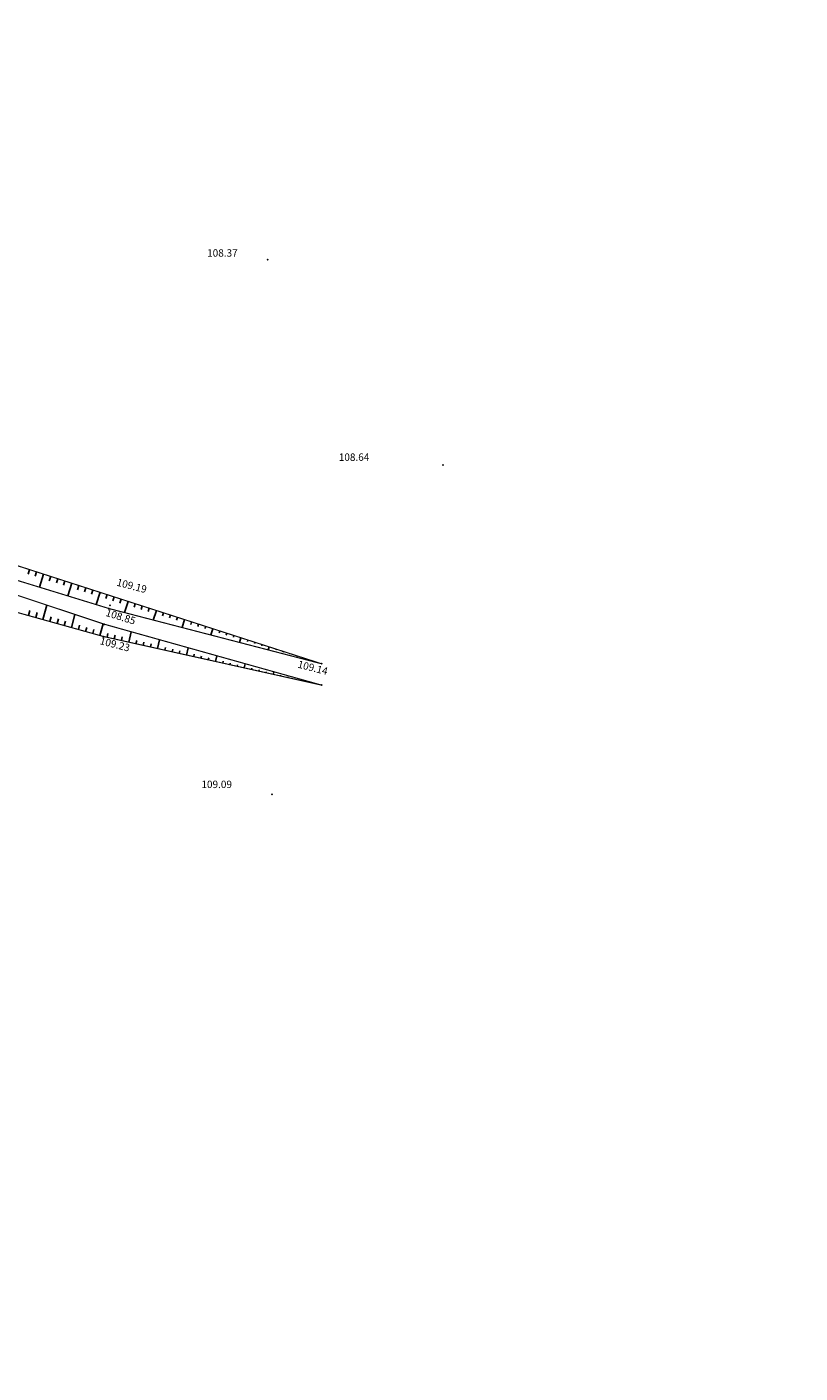
# Model space of a CAD drawing. Extents: x 689135 to 740871, y 316878 to 6750880.
# Drawn here: x 690518 to 690539, y 317049 to 317085 of the extents above; entities that cross this region are included whole.
import ezdxf
from ezdxf.enums import TextEntityAlignment as Align

# ---------------------------------------------------------------- set-up
doc = ezdxf.new("R2010")
doc.units = 0
doc.header["$PDSIZE"] = 0.1
doc.layers.get('0').update_dxf_attribs({"linetype": 'CONTINUOUS'})
for name, color, linetype in [('00-RECOLEMENT-MARES-ET-ETANGS', 255, 'CONTINUOUS'), ('32-TRAMVEGET', 71, 'CONTINUOUS'), ('REC - 01-Altitude', 7, 'CONTINUOUS'), ('TOPO - Altitude', 146, 'CONTINUOUS')]:
    doc.layers.add(name, color=color, linetype=linetype)
doc.styles.add('Arial 3.0', font='arial.ttf', dxfattribs={"width": 0.99, "height": 0.6})

# ---------------------------------------------------------------- blocks, each defined once
blk = doc.blocks.new('Point Topo1')
at = {"color": 0}
blk.add_point((0, 0), dxfattribs=at)
at = {"layer": 'TOPO - Altitude', "style": 'Arial 3.0', "width": 0.99}
blk.add_attdef('ALT', text='', height=0.3, dxfattribs=at).set_placement((0.06, -0.06), align=Align.TOP_LEFT)
blk = doc.blocks.new('Points REC')
at = {"color": 0}
blk.add_point((0, 0), dxfattribs=at)
at = {"layer": 'REC - 01-Altitude', "style": 'Arial 3.0', "width": 0.99}
blk.add_attdef('ALT', text='', height=0.4, dxfattribs=at).set_placement((0.06, -0.06), align=Align.TOP_LEFT)

msp = doc.modelspace()

# ---------------------------------------------------------------- hatches: boundary and pattern name
at = {"layer": '32-TRAMVEGET'}
h = msp.add_hatch(dxfattribs=at)
h.set_pattern_fill('BOIS', color=256)
h.set_pattern_definition([(50, (0, 0), (2.8690407304, -0.25100854), [0.3, -3.3]), (355, (0, 0), (-0.555005334, 3.008768535), [0.24, -2.64]), (100.4514, (0.239, -0.021), (2.314037527, 2.757758168), [0.25496076, -2.80456845]), (46.1842, (0, 0.8), (4.268964195, -0.662076057), [0.45, -4.95]), (96.6356, (0.3557, 0.745), (3.738650823, 3.89647148), [0.38244115, -4.206852]), (351.1842, (0, 0.8), (3.73864778, 3.896474404), [0.36, -3.96]), (21, (0.4, 0.6), (2.3876282085, -1.610475563), [0.3, -3.3]), (326, (0.4, 0.6), (0.973261328, 2.90060018), [0.24, -2.64]), (71.4514, (0.599, 0.4658), (3.360890514, 1.290121987), [0.25496076, -2.80456845]), (37.5, (0, 0), (0.0486394213, 1.3315754153), [0, -2.608, 0, -2.68, 0, -2.65]), (7.5, (0, 0), (1.0522781498, 1.5776468475), [0, -1.528, 0, -2.548, 0, -1.01]), (327.5, (-0.892, 0), (2.1352897447, -0.090219487), [0, -1, 0, -3.12, 0, -4.14]), (317.5, (-1.292, 0), (2.3327446774, 0.4004199293), [0, -1.3, 0, -2.072, 0, -2.94])])
edge = h.paths.add_edge_path()
edge.add_spline(control_points=[(690815.958, 316884.581), (690815.408, 316887.035), (690809.404, 316909.766), (690802.822, 316925.601), (690797.902, 316940.851), (690791.858, 316954.861), (690788.719, 316970.893), (690782.028, 316984.496), (690777.536, 316999.014), (690772.558, 317013.342), (690767.447, 317027.416), (690760.759, 317040.009), (690753.131, 317057.851), (690748.645, 317076.116), (690739.486, 317092.581), (690731.552, 317100.107), (690726.804, 317109.238), (690720.445, 317108.209), (690714.516, 317109.579), (690705.278, 317111.84), (690694.947, 317115.89), (690684.576, 317120.358), (690674.757, 317123.769), (690664.204, 317125.163), (690654.604, 317128.608), (690644.348, 317131.865), (690635.122, 317133.039), (690627.618, 317138.167), (690620.463, 317144.059), (690614.857, 317149.072), (690612.401, 317152.449)], knot_values=[0, 0, 0, 0, 28.674885, 44.097223, 57.420066, 75.6022, 90.123475, 106.021544, 120.813961, 135.668045, 151.558671, 165.626554, 178.43793, 209.60559, 222.228017, 233.357135, 244.417458, 246.393877, 252.010723, 262.532047, 274.976049, 285.188789, 296.459828, 306.000118, 316.976743, 326.9255, 338.398562, 344.138857, 353.850173, 366.379022, 366.379022, 366.379022, 366.379022], degree=3, periodic=0)
edge.add_line((690612.401, 317152.449), (690605.747, 317161.596))
edge.add_line((690605.747, 317161.596), (690603.905, 317161.272))
edge.add_line((690603.905, 317161.272), (690607.583, 317152.102))
edge.add_line((690607.583, 317152.102), (690610.923, 317142.409))
edge.add_spline(control_points=[(690610.923, 317142.409), (690611.506, 317140.717), (690612.244, 317138.661), (690613.799, 317136.403), (690617.945, 317134.056), (690625.836, 317131.061), (690633.873, 317128.455), (690640.662, 317125.383), (690640.567, 317123.344), (690640.556, 317123.096)], knot_values=[0, 0, 0, 0, 5.369979, 6.522471, 8.097605, 19.426957, 31.149095, 36.434799, 37.165028, 37.165028, 37.165028, 37.165028], degree=3, periodic=0)
edge.add_spline(control_points=[(690640.556, 317123.096), (690640.48, 317122.837), (690636.407, 317109.911), (690627.431, 317102.09), (690614.682, 317094.478), (690601.69, 317089.513), (690586.378, 317085.024), (690569.987, 317087.954), (690556.661, 317096.829), (690550.097, 317106.276), (690540.125, 317113.044), (690533.334, 317115.748), (690529.313, 317117.35)], knot_values=[37.165028, 37.165028, 37.165028, 37.165028, 47.931088, 61.617177, 78.708231, 90.238317, 103.715874, 126.12921, 137.243846, 151.074247, 160.003369, 172.969596, 172.969596, 172.969596, 172.969596], degree=3, periodic=0)
edge.add_line((690529.313, 317117.35), (690523.421, 317101.509))
edge.add_line((690523.421, 317101.509), (690554.674, 317077.48))
edge.add_line((690554.674, 317077.48), (690608.043, 317075.557))
edge.add_line((690608.043, 317075.557), (690646.989, 317093.339))
edge.add_line((690646.989, 317093.339), (690654.201, 317114.485))
edge.add_line((690654.201, 317114.485), (690715.264, 317099.106))
edge.add_line((690715.264, 317099.106), (690754.756, 317013.365))
edge.add_line((690754.756, 317013.365), (690781.2, 316931.665))
edge.add_line((690781.2, 316931.665), (690794.663, 316878.319))
edge.add_line((690794.663, 316878.319), (690815.958, 316884.581))

# ---------------------------------------------------------------- linework, layer by layer
at = {"layer": '00-RECOLEMENT-MARES-ET-ETANGS'}
for p, q in [((690518.451, 317070.275, 109.034), (690518.413, 317070.156, 108.89)), ((690518.642, 317070.214, 109.034), (690518.603, 317070.095, 108.89)), ((690518.832, 317070.152, 109.034), (690518.718, 317069.8, 108.602)), ((690519.022, 317070.091, 109.034), (690518.985, 317069.975, 108.89)), ((690519.213, 317070.03, 109.034), (690519.175, 317069.914, 108.89)), ((690519.403, 317069.968, 109.034), (690519.366, 317069.854, 108.89)), ((690519.593, 317069.907, 109.034), (690519.483, 317069.566, 108.602)), ((690519.784, 317069.846, 109.034), (690519.747, 317069.733, 108.89)), ((690519.974, 317069.784, 109.034), (690519.938, 317069.672, 108.89)), ((690520.164, 317069.723, 109.034), (690520.129, 317069.612, 108.89)), ((690520.355, 317069.662, 109.034), (690520.248, 317069.331, 108.602)), ((690518.81, 317068.926, 109.074), (690518.919, 317069.317, 108.614)), ((690520.545, 317069.6, 109.034), (690520.51, 317069.491, 108.89)), ((690520.736, 317069.539, 109.034), (690520.701, 317069.431, 108.89)), ((690520.926, 317069.478, 109.034), (690520.892, 317069.373, 108.89)), ((690521.116, 317069.416, 109.034), (690521.019, 317069.114, 108.602)), ((690521.307, 317069.355, 109.034), (690521.275, 317069.258, 108.89)), ((690521.497, 317069.294, 109.034), (690521.467, 317069.2, 108.89)), ((690518.425, 317069.034, 109.074), (690518.463, 317069.17, 108.921)), ((690518.618, 317068.98, 109.074), (690518.655, 317069.113, 108.921)), ((690519.003, 317068.872, 109.074), (690519.038, 317068.999, 108.921)), ((690519.195, 317068.819, 109.074), (690519.23, 317068.943, 108.921)), ((690519.581, 317068.711, 109.074), (690519.679, 317069.064, 108.614)), ((690521.687, 317069.232, 109.034), (690521.658, 317069.143, 108.89)), ((690521.878, 317069.171, 109.034), (690521.795, 317068.913, 108.602)), ((690522.068, 317069.11, 109.034), (690522.042, 317069.027, 108.89)), ((690522.258, 317069.048, 109.034), (690522.233, 317068.97, 108.89)), ((690522.449, 317068.987, 109.034), (690522.425, 317068.912, 108.89)), ((690522.639, 317068.926, 109.034), (690522.57, 317068.712, 108.602)), ((690519.388, 317068.765, 109.074), (690519.422, 317068.886, 108.921)), ((690519.773, 317068.657, 109.074), (690519.805, 317068.772, 108.921)), ((690519.966, 317068.604, 109.074), (690519.997, 317068.715, 108.921)), ((690520.159, 317068.55, 109.074), (690520.189, 317068.658, 108.921)), ((690520.351, 317068.496, 109.074), (690520.439, 317068.812, 108.614)), ((690520.545, 317068.448, 109.074), (690520.569, 317068.552, 108.921)), ((690521.131, 317068.317, 109.074), (690521.194, 317068.599, 108.614)), ((690522.83, 317068.864, 109.034), (690522.808, 317068.797, 108.89)), ((690523.02, 317068.803, 109.034), (690522.999, 317068.739, 108.89)), ((690523.21, 317068.742, 109.034), (690523.191, 317068.681, 108.89)), ((690523.401, 317068.68, 109.034), (690523.346, 317068.51, 108.602)), ((690523.591, 317068.619, 109.034), (690523.574, 317068.566, 108.89)), ((690523.781, 317068.558, 109.034), (690523.765, 317068.508, 108.89)), ((690520.74, 317068.404, 109.074), (690520.763, 317068.505, 108.921)), ((690520.936, 317068.361, 109.074), (690520.957, 317068.458, 108.921)), ((690521.326, 317068.274, 109.074), (690521.346, 317068.364, 108.921)), ((690521.521, 317068.23, 109.074), (690521.541, 317068.317, 108.921)), ((690521.717, 317068.187, 109.074), (690521.735, 317068.27, 108.921)), ((690521.912, 317068.143, 109.074), (690521.965, 317068.383, 108.614)), ((690522.107, 317068.1, 109.074), (690522.124, 317068.176, 108.921)), ((690523.972, 317068.496, 109.034), (690523.957, 317068.451, 108.89)), ((690524.162, 317068.435, 109.034), (690524.121, 317068.309, 108.602)), ((690524.352, 317068.374, 109.034), (690524.34, 317068.335, 108.89)), ((690524.543, 317068.312, 109.034), (690524.532, 317068.278, 108.89)), ((690524.733, 317068.251, 109.034), (690524.723, 317068.22, 108.89)), ((690524.924, 317068.19, 109.034), (690524.897, 317068.108, 108.602)), ((690522.302, 317068.056, 109.074), (690522.318, 317068.129, 108.921)), ((690522.497, 317068.013, 109.074), (690522.513, 317068.082, 108.921)), ((690522.693, 317067.969, 109.074), (690522.737, 317068.166, 108.614)), ((690522.888, 317067.926, 109.074), (690522.902, 317067.988, 108.921)), ((690523.083, 317067.882, 109.074), (690523.096, 317067.941, 108.921)), ((690523.278, 317067.839, 109.074), (690523.291, 317067.894, 108.921)), ((690523.473, 317067.795, 109.074), (690523.508, 317067.95, 108.614)), ((690525.114, 317068.128, 109.034), (690525.106, 317068.105, 108.89)), ((690525.304, 317068.067, 109.034), (690525.298, 317068.047, 108.89)), ((690525.495, 317068.006, 109.034), (690525.489, 317067.989, 108.89)), ((690525.685, 317067.944, 109.034), (690525.673, 317067.906, 108.602)), ((690525.875, 317067.883, 109.034), (690525.872, 317067.874, 108.89)), ((690526.066, 317067.822, 109.034), (690526.064, 317067.816, 108.89)), ((690523.669, 317067.752, 109.074), (690523.679, 317067.8, 108.921)), ((690523.864, 317067.708, 109.074), (690523.874, 317067.753, 108.921)), ((690524.059, 317067.665, 109.074), (690524.068, 317067.706, 108.921)), ((690524.254, 317067.621, 109.074), (690524.279, 317067.734, 108.614)), ((690524.45, 317067.578, 109.074), (690524.457, 317067.612, 108.921)), ((690524.645, 317067.534, 109.074), (690524.652, 317067.565, 108.921)), ((690524.84, 317067.491, 109.074), (690524.846, 317067.518, 108.921)), ((690525.035, 317067.447, 109.074), (690525.051, 317067.518, 108.614)), ((690526.256, 317067.76, 109.034), (690526.256, 317067.759, 108.89)), ((690525.23, 317067.404, 109.074), (690525.235, 317067.424, 108.921)), ((690525.426, 317067.36, 109.074), (690525.429, 317067.377, 108.921)), ((690525.621, 317067.317, 109.074), (690525.624, 317067.33, 108.921)), ((690525.816, 317067.273, 109.074), (690525.822, 317067.302, 108.614)), ((690526.011, 317067.23, 109.074), (690526.013, 317067.236, 108.921)), ((690526.207, 317067.187, 109.074), (690526.207, 317067.189, 108.921))]:
    msp.add_line(p, q, dxfattribs=at)
at = {"layer": '00-RECOLEMENT-MARES-ET-ETANGS', "const_width": 0.03, "flags": 128}
for points, elevation in [([(690516.838, 317070.377), (690520.601, 317069.223), (690526.344, 317067.732)], 108.602), ([(690517.309, 317070.643), (690526.344, 317067.732)], 109.034), ([(690516.71, 317070.051), (690520.468, 317068.802), (690526.339, 317067.157)], 108.614), ([(690517.269, 317069.356), (690520.449, 317068.469), (690526.339, 317067.157)], 109.074)]:
    msp.add_lwpolyline(points, dxfattribs=dict(at, elevation=elevation))

# ---------------------------------------------------------------- block references
at = {"layer": '00-RECOLEMENT-MARES-ET-ETANGS'}
ref = msp.add_blockref('Point Topo1', (690524.883, 317078.644, 108.366), dxfattribs=at)
ref.add_attrib('ALT', '108.37', dxfattribs={"layer": 'TOPO - Altitude', "height": 0.2, "style": 'Arial 3.0', "width": 0.99}).set_placement((690523.249, 317078.923, 108.366), align=Align.TOP_LEFT)
ref = msp.add_blockref('Point Topo1', (690529.619, 317073.103, 108.644), dxfattribs=at)
ref.add_attrib('ALT', '108.64', dxfattribs={"layer": 'TOPO - Altitude', "height": 0.2, "style": 'Arial 3.0', "width": 0.99}).set_placement((690526.806, 317073.411, 108.644), align=Align.TOP_LEFT)
ref = msp.add_blockref('Points REC', (690520.628, 317069.315, 109.189), dxfattribs=dict(at, rotation=345.4461575945824))
ref.add_attrib('ALT', '109.19', dxfattribs={"layer": 'REC - 01-Altitude', "height": 0.2, "rotation": 345.4462, "style": 'Arial 3.0', "width": 0.99}).set_placement((690520.839, 317070.038, 109.189), align=Align.TOP_LEFT)
ref = msp.add_blockref('Points REC', (690520.468, 317068.802, 108.846), dxfattribs=dict(at, rotation=342.9538291794799))
ref.add_attrib('ALT', '108.85', dxfattribs={"layer": 'REC - 01-Altitude', "height": 0.2, "rotation": 342.9538, "style": 'Arial 3.0', "width": 0.99}).set_placement((690520.549, 317069.219, 108.846), align=Align.TOP_LEFT)
at = {"layer": '00-RECOLEMENT-MARES-ET-ETANGS', "rotation": 345.4461575945824}
msp.add_blockref('Points REC', (690520.601, 317069.223, 108.821), dxfattribs=at)
at = {"layer": '00-RECOLEMENT-MARES-ET-ETANGS'}
ref = msp.add_blockref('Points REC', (690520.449, 317068.469, 109.228), dxfattribs=dict(at, rotation=345.4461575945824))
ref.add_attrib('ALT', '109.23', dxfattribs={"layer": 'REC - 01-Altitude', "height": 0.2, "rotation": 345.4462, "style": 'Arial 3.0', "width": 0.99}).set_placement((690520.384, 317068.459, 109.228), align=Align.TOP_LEFT)
ref = msp.add_blockref('Points REC', (690526.344, 317067.732, 109.141), dxfattribs=dict(at, rotation=345.4461575945824))
ref.add_attrib('ALT', '109.14', dxfattribs={"layer": 'REC - 01-Altitude', "height": 0.2, "rotation": 345.4462, "style": 'Arial 3.0', "width": 0.99}).set_placement((690525.729, 317067.827, 109.141), align=Align.TOP_LEFT)
msp.add_blockref('Points REC', (690526.339, 317067.157, 109.117), dxfattribs=at)
ref = msp.add_blockref('Point Topo1', (690525.002, 317064.205, 109.093), dxfattribs=at)
ref.add_attrib('ALT', '109.09', dxfattribs={"layer": 'TOPO - Altitude', "height": 0.2, "style": 'Arial 3.0', "width": 0.99}).set_placement((690523.095, 317064.578, 109.093), align=Align.TOP_LEFT)

doc.saveas('drawing.dxf')
